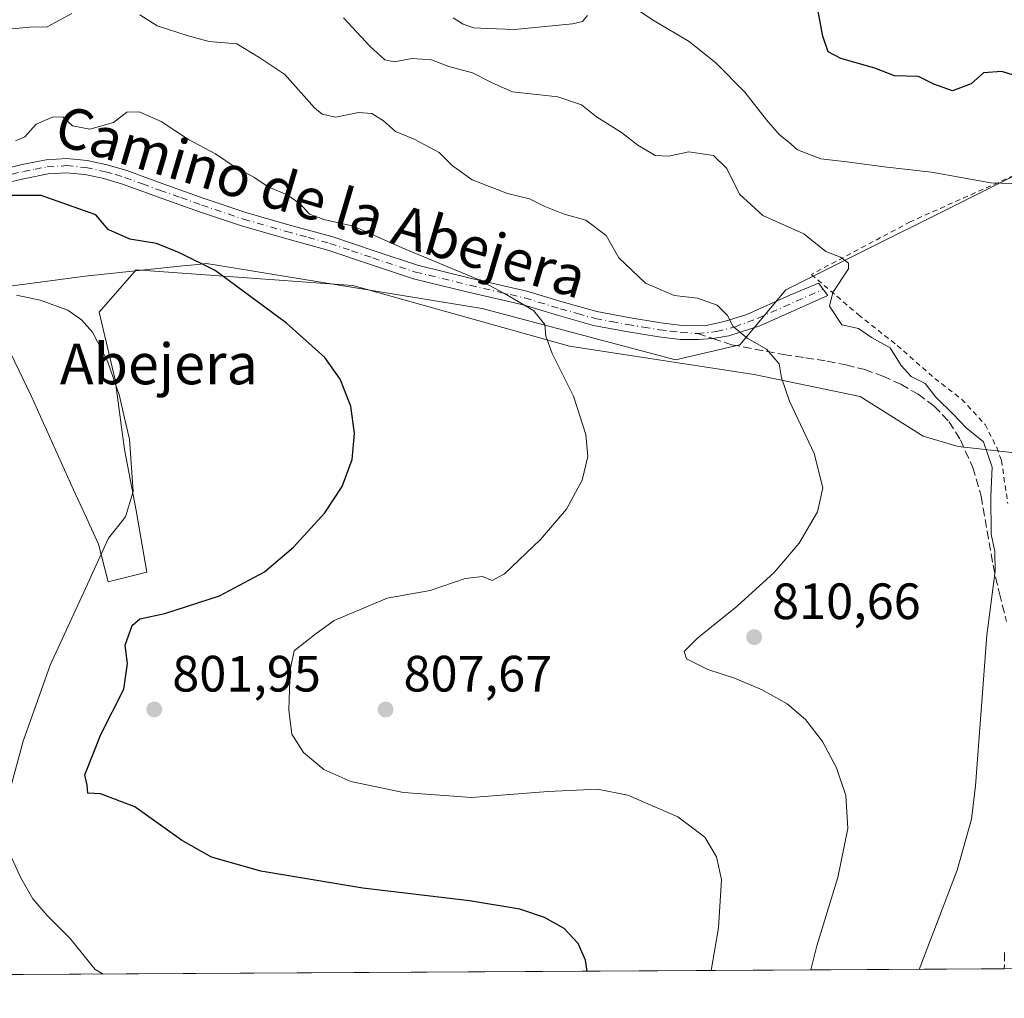
# Model space of a CAD drawing. Units: metres. Extents: x 540809 to 542740, y 4716989 to 4718985.
# Drawn here: x 542176 to 542369, y 4716990 to 4717182 of the extents above; entities that cross this region are included whole.
import ezdxf
from ezdxf.enums import TextEntityAlignment as Align

# ---------------------------------------------------------------- set-up
doc = ezdxf.new("R2010")
doc.units = ezdxf.units.M
doc.header["$MEASUREMENT"] = 0
for name, pattern in [('DGN Style 2', [1.6480167562047852, 0.988810053722871, -0.6592067024819142]), ('DGN Style 3', [2.307223458686699, 1.648016756204785, -0.6592067024819142]), ('DGN Style 4', [2.6384748266838614, 1.318413404963828, -0.6592067024819142, 0.001648016756204785, -0.6592067024819142])]:
    doc.linetypes.add(name, pattern=pattern)
for name, color, linetype, lineweight in [('Alambrada', 7, 'DGN Style 2', 0), ('Arbolado forestal CxS', 92, 'Continuous', 0), ('Camino Cxs', 7, 'Continuous', 0), ('Camino eje', 30, 'DGN Style 4', 13), ('Comarca CxS', 21, 'Continuous', 0), ('Comunidad Autónoma CxS', 142, 'Continuous', 0), ('Cultivos herbáceos CxS', 92, 'Continuous', 0), ('Curva de nivel maestra', 30, 'Continuous', 30), ('Curva de nivel normal', 30, 'Continuous', 0), ('Entidad de ámbito territorial CxS', 92, 'Continuous', 0), ('Espacio natural protegido', 121, 'Continuous', 13), ('Espacio natural protegido CxS', 121, 'Continuous', 0), ('Municipio CxS', 4, 'Continuous', 0), ('Provincia CxS', 1, 'Continuous', 0), ('Punto de cota en terreno', 7, 'Continuous', 0), ('Rótulo de punto de cota en terreno', 7, 'Continuous', 0), ('Senda', 7, 'DGN Style 3', 0), ('Senda no paivmentada conexión', 7, 'DGN Style 3', 0), ('Texto cartográfico', 7, 'Continuous', 0)]:
    doc.layers.add(name, color=color, linetype=linetype, lineweight=lineweight)
doc.styles.add('Style-Arial', font='txt')

# ---------------------------------------------------------------- blocks, each defined once
blk = doc.blocks.new('*U5')
at = {"layer": 'Arbolado forestal CxS', "color": 92, "linetype": 'Continuous', "lineweight": 0}
blk.add_polyline3d([(542373.8657000001, 4717153.119100001, 821.3328000000038), (542326.2143000001, 4717129.319300001, 812.8016000000061), (542317.1929000001, 4717118.507099999, 809.5691999999982), (542304.5557000004, 4717115.604699999, 807.6806999999973), (542266.6571000004, 4717125.648499999, 804.3016000000061), (542212.5745000001, 4717134.4955, 800.4015999999974), (542210.2237, 4717134.252499999, 800.1591999999946), (542207.9342999998, 4717134.015900001, 799.9124000000012), (542188.7581000002, 4717132.032099999, 796.9616999999998), (542164.1201, 4717128.747099999, 795.9974999999977)], dxfattribs=at)
blk = doc.blocks.new('*U6')
at = {"layer": 'Cultivos herbáceos CxS', "color": 92, "linetype": 'Continuous', "lineweight": 0}
blk.add_polyline3d([(542480.6260000002, 4716996.726500001, 854.1321000000027), (542040.6304000001, 4716994.153200001, 780.3065999999964), (542049.9643000001, 4717003.097899999, 781.4712000000001), (542063.1045000004, 4717017.879899999, 783.0614999999963), (542075.4228999997, 4717035.126700001, 784.683999999994), (542089.3850999996, 4717050.729699999, 786.2366999999941), (542108.2729000002, 4717068.797300001, 787.9340999999987), (542123.0573000005, 4717089.328299999, 790.6322999999975), (542141.1240999997, 4717111.5021, 793.1010999999999), (542164.1201, 4717128.747099999, 795.9974999999977), (542188.7581000002, 4717132.032099999, 796.9616999999998), (542207.9342999998, 4717134.015900001, 799.9124000000012), (542210.2237, 4717134.252499999, 800.1591999999946), (542212.5745000001, 4717134.4955, 800.4015999999974), (542266.6571000004, 4717125.648499999, 804.3016000000061), (542304.5557000004, 4717115.604699999, 807.6806999999973), (542317.1929000001, 4717118.507099999, 809.5691999999982), (542326.2143000001, 4717129.319300001, 812.8016000000061), (542373.8657000001, 4717153.119100001, 821.3328000000038)], dxfattribs=at)
blk = doc.blocks.new('5PATER')
at = {"layer": 'Cultivos herbáceos CxS', "linetype": 'Continuous', "lineweight": 0}
h = blk.add_hatch(color=51, dxfattribs=at)
edge = h.paths.add_edge_path()
edge.add_ellipse((0, 0), major_axis=(-0.1095731443231308, -0.1110710700762829), ratio=0.9994222409660322, start_angle=0, end_angle=360)

msp = doc.modelspace()

# ---------------------------------------------------------------- linework, layer by layer
at = {"layer": 'Alambrada', "color": 7, "linetype": 'DGN Style 2', "lineweight": 0}
msp.add_polyline3d([(542376.9801000003, 4717154.450099999, 827.9063000000025), (542350.6201, 4717142.6601, 826.686600000001), (542331.2301000003, 4717132.340100001, 821.9961000000039), (542340.4301000005, 4717124.460100001, 815.7195000000065), (542348.0701000001, 4717118.420100001, 815.5905000000057), (542355.4600999998, 4717111.9301, 815.5136000000057), (542360.7100999998, 4717107.850099999, 815.6153999999952), (542365.3000999996, 4717102.880100001, 816.0056999999942), (542367.6001000004, 4717098.380100001, 816.619000000006), (542368.5301000001, 4717095.840100001, 816.8917999999976), (542369.7600999996, 4717087.4101, 817.3401000000014)], dxfattribs=at)
at = {"layer": 'Arbolado forestal CxS', "color": 92, "linetype": 'Continuous', "lineweight": 0}
msp.add_polyline3d([(542373.8657000001, 4717153.119100001, 821.3328000000038), (542326.2143000001, 4717129.319300001, 812.8016000000061), (542317.1929000001, 4717118.507099999, 809.5691999999982), (542304.5557000004, 4717115.604699999, 807.6806999999973), (542266.6571000004, 4717125.648499999, 804.3016000000061), (542212.5745000001, 4717134.4955, 800.4015999999974), (542210.2237, 4717134.252499999, 800.1591999999946), (542207.9342999998, 4717134.015900001, 799.9124000000012), (542188.7581000002, 4717132.032099999, 796.9616999999998), (542164.1201, 4717128.747099999, 795.9974999999977), (542141.1240999997, 4717111.5021, 793.1010999999999), (542123.0573000005, 4717089.328299999, 790.6322999999975), (542108.2729000002, 4717068.797300001, 787.9340999999987), (542089.3850999996, 4717050.729699999, 786.2366999999941), (542075.4228999997, 4717035.126700001, 784.683999999994), (542063.1045000004, 4717017.879899999, 783.0614999999963), (542049.9643000001, 4717003.097899999, 781.4712000000001), (542040.6305, 4716994.1533, 780.3065999999964)], dxfattribs=at)
at = {"layer": 'Camino Cxs', "color": 7, "linetype": 'Continuous', "lineweight": 0}
msp.add_polyline3d([(542171.8400999998, 4717152.8201, 810.429999999993), (542176.3800999997, 4717153.9001, 809.1561999999976), (542181.1101000002, 4717154.8101, 810.8497999999963), (542185.1300999997, 4717155.0801, 811.2364999999991), (542189.1201, 4717154.670100001, 811.0384999999952), (542193.1001000004, 4717153.850099999, 811.1756000000024), (542196.9501, 4717152.710100001, 811.0259999999981), (542200.4700999996, 4717151.4101, 809.0822000000044), (542203.8901000004, 4717150.1601, 807.6184000000068), (542212.0800999999, 4717147.270099999, 808.4116999999969), (542220.2600999996, 4717144.5001, 809.7042999999976), (542228.6300999997, 4717142.100099999, 807.465200000006), (542237.1700999998, 4717139.770099999, 809.3601000000053), (542245.6401000004, 4717136.890100001, 809.9051999999938), (542253.9301000005, 4717134.1501, 811.1612000000023), (542264.5500999996, 4717131.5701, 812.1333000000013), (542275.4001000002, 4717129.0601, 814.2599000000046), (542282.3701, 4717126.940099999, 812.7073999999994), (542289.1401000004, 4717125.050100001, 813.4872000000032), (542295.3601000002, 4717123.870100001, 814.030700000003), (542301.7200999996, 4717122.850099999, 814.7063999999956), (542305.8701, 4717122.3201, 814.3464999999997), (542310.3428999997, 4717122.2849, 814.0580999999949), (542314.1529000001, 4717123.078700001, 815.3638000000064), (542318.5979000004, 4717124.5075, 817.7238999999972), (542326.9852999998, 4717128.290899999, 819.2091999999975), (542332.6209000004, 4717130.6457, 819.9094000000041), (542334.4729000004, 4717128.2117, 816.7121000000043), (542321.1379000006, 4717122.2849, 816.8641000000061), (542315.0525000002, 4717120.2741, 814.7293999999966), (542311.8992999997, 4717119.752699999, 812.8074999999953), (542309.0729, 4717119.586100001, 812.046100000007), (542305.4600999998, 4717119.590100001, 811.5853999999963), (542301.3201000001, 4717120.110099999, 811.5181000000011), (542294.8901000004, 4717121.1501, 810.7976999999955), (542288.5100999996, 4717122.350099999, 808.7771999999969), (542281.5900999998, 4717124.290100001, 808.6386000000057), (542274.6801000005, 4717126.390100001, 810.5396000000038), (542263.9200999998, 4717128.880100001, 808.2697999999947), (542253.1601, 4717131.4901, 808.2188000000025), (542244.7600999996, 4717134.270099999, 806.7675000000019), (542236.3601000002, 4717137.120100001, 806.4275999999954), (542227.8800999997, 4717139.440099999, 806.1098000000056), (542219.4401000004, 4717141.860099999, 808.5029000000069), (542211.1801000005, 4717144.6601, 806.9875999999931), (542202.9600999998, 4717147.550100001, 805.2418999999937), (542199.5201000003, 4717148.8101, 808.7685999999959), (542196.0800999999, 4717150.0801, 810.8632999999973), (542192.4301000005, 4717151.170100001, 810.660799999998), (542188.7001, 4717151.940099999, 809.7819000000018), (542185.0800999999, 4717152.3101, 809.2811999999976), (542181.4700999996, 4717152.0701, 808.821100000001), (542176.9700999996, 4717151.200099999, 807.3880000000064), (542172.4901000002, 4717150.130100001, 808.4815999999992)], dxfattribs=at)
msp.add_polyline3d([(542171.8400999998, 4717152.8201, 810.429999999993), (542176.3800999997, 4717153.9001, 809.1561999999976), (542181.1101000002, 4717154.8101, 810.8497999999963), (542185.1300999997, 4717155.0801, 811.2364999999991), (542189.1201, 4717154.670100001, 811.0384999999952), (542193.1001000004, 4717153.850099999, 811.1756000000024), (542196.9501, 4717152.710100001, 811.0259999999981), (542200.4700999996, 4717151.4101, 809.0822000000044), (542203.8901000004, 4717150.1601, 807.6184000000068), (542212.0800999999, 4717147.270099999, 808.4116999999969), (542220.2600999996, 4717144.5001, 809.7042999999976), (542228.6300999997, 4717142.100099999, 807.465200000006), (542237.1700999998, 4717139.770099999, 809.3601000000053), (542245.6401000004, 4717136.890100001, 809.9051999999938), (542253.9301000005, 4717134.1501, 811.1612000000023), (542264.5500999996, 4717131.5701, 812.1333000000013), (542275.4001000002, 4717129.0601, 814.2599000000046), (542282.3701, 4717126.940099999, 812.7073999999994), (542289.1401000004, 4717125.050100001, 813.4872000000032), (542295.3601000002, 4717123.870100001, 814.030700000003), (542301.7200999996, 4717122.850099999, 814.7063999999956), (542305.8701, 4717122.3201, 814.3464999999997), (542310.3428999997, 4717122.2849, 814.0580999999949), (542314.1529000001, 4717123.078700001, 815.3638000000064), (542318.5979000004, 4717124.5075, 817.7238999999972), (542326.9852999998, 4717128.290899999, 819.2091999999975), (542332.6209000004, 4717130.6457, 819.9094000000041), (542334.4729000004, 4717128.2117, 816.7121000000043), (542321.1379000006, 4717122.2849, 816.8641000000061), (542315.0525000002, 4717120.2741, 814.7293999999966), (542311.8992999997, 4717119.752699999, 812.8074999999953), (542309.0729, 4717119.586100001, 812.046100000007), (542305.4600999998, 4717119.590100001, 811.5853999999963), (542301.3201000001, 4717120.110099999, 811.5181000000011), (542294.8901000004, 4717121.1501, 810.7976999999955), (542288.5100999996, 4717122.350099999, 808.7771999999969), (542281.5900999998, 4717124.290100001, 808.6386000000057), (542274.6801000005, 4717126.390100001, 810.5396000000038), (542263.9200999998, 4717128.880100001, 808.2697999999947), (542253.1601, 4717131.4901, 808.2188000000025), (542244.7600999996, 4717134.270099999, 806.7675000000019), (542236.3601000002, 4717137.120100001, 806.4275999999954), (542227.8800999997, 4717139.440099999, 806.1098000000056), (542219.4401000004, 4717141.860099999, 808.5029000000069), (542211.1801000005, 4717144.6601, 806.9875999999931), (542202.9600999998, 4717147.550100001, 805.2418999999937), (542199.5201000003, 4717148.8101, 808.7685999999959), (542196.0800999999, 4717150.0801, 810.8632999999973), (542192.4301000005, 4717151.170100001, 810.660799999998), (542188.7001, 4717151.940099999, 809.7819000000018), (542185.0800999999, 4717152.3101, 809.2811999999976), (542181.4700999996, 4717152.0701, 808.821100000001), (542176.9700999996, 4717151.200099999, 807.3880000000064), (542172.4901000002, 4717150.130100001, 808.4815999999992)], dxfattribs=at)
at = {"layer": 'Camino eje', "color": 30, "linetype": 'DGN Style 4', "lineweight": 13}
for points in [[(542174.4051000001, 4717152.0101, 808.6374999999972), (542176.6750999996, 4717152.550100001, 807.4676999999938), (542178.9250999996, 4717152.985099999, 808.1203999999999), (542181.2901, 4717153.440099999, 809.5638999999939), (542185.1051000003, 4717153.6951, 810.1359999999986), (542188.9101, 4717153.3051, 810.0108999999939), (542192.7651000004, 4717152.5101, 810.146200000003), (542194.6901000004, 4717151.940099999, 810.6036000000023), (542196.5151000004, 4717151.395099999, 810.8291999999929), (542199.9951, 4717150.110099999, 808.8527999999933), (542203.4250999996, 4717148.8551, 806.3616999999941), (542207.5201000003, 4717147.4101, 805.963699999993), (542211.6300999997, 4717145.965100001, 807.6196000000054), (542219.8501000004, 4717143.1801, 808.8608999999997), (542228.2550999997, 4717140.770099999, 806.720100000006), (542232.4951, 4717139.610099999, 807.1726000000053), (542236.7651000004, 4717138.4451, 807.7820000000065), (542241.0000999998, 4717137.005100001, 808.4162999999971), (542245.2001, 4717135.5801, 808.3616999999941), (542253.5450999998, 4717132.8201, 809.7988999999943), (542264.2351000002, 4717130.225099999, 810.2045999999973), (542275.0401, 4717127.725099999, 812.515400000004), (542281.9801000003, 4717125.6151, 810.6774000000005), (542285.3651000002, 4717124.670100001, 810.6453000000038), (542288.8251, 4717123.700099999, 811.0758999999962), (542292.0151000004, 4717123.100099999, 812.8203999999969), (542295.1250999998, 4717122.5101, 812.1725000000006), (542298.3051000005, 4717122.0001, 811.9250999999931), (542301.5201000003, 4717121.4801, 813.1031999999979), (542303.5900999998, 4717121.220100001, 813.2917000000016), (542305.6651, 4717120.9551, 812.976800000004), (542308.9140999997, 4717120.750299999, 812.9244999999937)], [(542308.9140999997, 4717120.750299999, 812.9244999999937), (542312.6183000002, 4717121.1207, 813.544399999999), (542316.1637000004, 4717122.020300001, 815.3004999999977), (542320.7675000001, 4717123.7667, 817.3993000000046), (542333.5469000004, 4717129.4287, 818.2777999999962)]]:
    msp.add_polyline3d(points, dxfattribs=at)
at = {"layer": 'Comarca CxS', "color": 21, "linetype": 'Continuous', "lineweight": 0, "flags": 128}
msp.add_lwpolyline([(542715.4596521157, 4718112.556335909), (542721.5316999998, 4717126.192399999), (542721.6036999989, 4717114.5), (542721.7063000008, 4717097.826300001), (542722.3200003217, 4716998.139982793), (541380.5704296365, 4716990.292960445)], dxfattribs=at)
at = {"layer": 'Comunidad Autónoma CxS', "color": 142, "linetype": 'Continuous', "lineweight": 0, "flags": 128}
msp.add_lwpolyline([(542715.4596521157, 4718112.556335909), (542721.5316999998, 4717126.192399999), (542721.6036999989, 4717114.5), (542721.7063000008, 4717097.826300001), (542722.3200003217, 4716998.139982793), (541380.5704296365, 4716990.292960445)], dxfattribs=at)
at = {"layer": 'Cultivos herbáceos CxS', "color": 92, "linetype": 'Continuous', "lineweight": 0, "extrusion": (-0.2960851992647456, -0.001731453586594636, 0.9551599640085598), "elevation": -167971.9123606331, "flags": 128}
msp.add_lwpolyline([(-4713743.798963612, 544746.648754016), (-4713743.798963611, 544629.8644336356)], dxfattribs=at)
at = {"layer": 'Cultivos herbáceos CxS', "color": 92, "linetype": 'Continuous', "lineweight": 0, "extrusion": (-0.1186429959420519, -0.0006939059320342817, 0.9929367341419351), "elevation": -66807.67946208185, "flags": 128}
msp.add_lwpolyline([(-4713743.305179157, 566019.1177747995), (-4713743.305179157, 565688.3259868405)], dxfattribs=at)
at = {"layer": 'Cultivos herbáceos CxS', "color": 92, "linetype": 'Continuous', "lineweight": 0}
msp.add_polyline3d([(542373.8657000001, 4717153.119100001, 821.3328000000038), (542326.2143000001, 4717129.319300001, 812.8016000000061), (542317.1929000001, 4717118.507099999, 809.5691999999982), (542304.5557000004, 4717115.604699999, 807.6806999999973), (542266.6571000004, 4717125.648499999, 804.3016000000061), (542212.5745000001, 4717134.4955, 800.4015999999974), (542210.2237, 4717134.252499999, 800.1591999999946), (542207.9342999998, 4717134.015900001, 799.9124000000012), (542188.7581000002, 4717132.032099999, 796.9616999999998), (542164.1201, 4717128.747099999, 795.9974999999977), (542141.1240999997, 4717111.5021, 793.1010999999999), (542123.0573000005, 4717089.328299999, 790.6322999999975), (542108.2729000002, 4717068.797300001, 787.9340999999987), (542089.3850999996, 4717050.729699999, 786.2366999999941), (542075.4228999997, 4717035.126700001, 784.683999999994), (542063.1045000004, 4717017.879899999, 783.0614999999963), (542049.9643000001, 4717003.097899999, 781.4712000000001), (542040.6305, 4716994.1533, 780.3065999999964)], dxfattribs=at)
at = {"layer": 'Curva de nivel maestra', "color": 30, "linetype": 'Continuous', "lineweight": 30, "flags": 128}
for points, elevation in [([(542375.8700000001, 4717169.880100001), (542368.5700000003, 4717172.170100001), (542365.0099999999, 4717171.9301), (542362.5700000003, 4717169.7301), (542358.9000000004, 4717168.390100001), (542355.2300000004, 4717169.690099999), (542352.2300000004, 4717171.1601), (542347.5700000003, 4717171.340100001), (542343.6900000004, 4717172.8201), (542337, 4717174.690099999), (542334.5, 4717176.0001), (542333.4800000004, 4717179.0801), (542332.2400000002, 4717185.690099999)], 825), ([(542287.2142000003, 4716995.5955), (542286.9299999997, 4716997.770099999), (542285.4500000002, 4717001.020099999), (542282.7100000001, 4717003.970100001), (542278.8499999996, 4717006.1501), (542274.0099999999, 4717007.790100001), (542264.1799999997, 4717009.420100001), (542243.2400000002, 4717011.9101), (542223.2400000002, 4717015.2601), (542213.5599999996, 4717017.960100001), (542207.6500000004, 4717021.300100001), (542198.5300000003, 4717027.9001), (542191.7400000002, 4717030.420100001), (542189.2999999998, 4717030.5601), (542189.1699999999, 4717032.1501), (542188.7100000001, 4717034.1601), (542191.8200000003, 4717042.040100001), (542196.3399999999, 4717050.960100001), (542197.04, 4717056.020099999), (542196.6299999999, 4717059.620100001), (542197.9800000004, 4717063.470100001), (542199.4699999997, 4717064.790100001), (542204.4000000004, 4717065.780099999), (542215.1299999999, 4717069.2601), (542223.9199999999, 4717073.9801), (542229.6600000003, 4717078.8301), (542235.79, 4717085.550100001), (542239.1699999999, 4717090.720100001), (542241.1200000001, 4717096.020099999), (542241.6200000001, 4717101.100099999), (542240.9000000004, 4717106.4901), (542238.7999999998, 4717111.780099999), (542235.7699999996, 4717116.030099999), (542228.2400000002, 4717122.8101), (542214.2400000002, 4717133.140100001), (542207.2400000002, 4717136.5701), (542202.7599999999, 4717138.4001), (542197.5300000003, 4717139.2401), (542193.2800000003, 4717141.140100001), (542190.8200000003, 4717144.050100001), (542180.1399999997, 4717147.8101), (542173.7100000001, 4717147.860099999)], 800), ([(542287.2142000003, 4716995.5953), (542287.2142000003, 4716995.5955)], 800)]:
    msp.add_lwpolyline(points, dxfattribs=dict(at, elevation=elevation))
at = {"layer": 'Curva de nivel normal', "color": 30, "linetype": 'Continuous', "lineweight": 0, "flags": 128}
for points, elevation in [([(542372.4299999997, 4717150.1501), (542366.4500000002, 4717150.3101), (542354.79, 4717152.420100001), (542345.54, 4717153.460100001), (542338.1799999997, 4717154.440099999), (542333.1100000005, 4717155.030099999), (542328.5199999996, 4717156.770099999), (542326.8200000003, 4717158.3201), (542324.9199999999, 4717159.8201), (542322.4400000004, 4717162.670100001), (542318.1699999999, 4717168.140100001), (542312.54, 4717173.8201), (542307.2300000004, 4717178.030099999), (542300.4100000003, 4717182.0801), (542292.5, 4717187.390100001)], 820), ([(542186.1699999999, 4717183.5801), (542181.2999999998, 4717180.960100001), (542177.8399999999, 4717180.890100001), (542173.7300000004, 4717180.5001), (542164.6399999997, 4717178.4101), (542154.4400000004, 4717178.600099999), (542148.7000000002, 4717180.270099999), (542144.6799999997, 4717183.2501)], 810), ([(542331.1320000002, 4716995.8522), (542332.2800000003, 4717000.620100001), (542336.4000000004, 4717014.0001), (542338.3799999999, 4717023.620100001), (542337.9800000004, 4717030.0601), (542336.1699999999, 4717035.550100001), (542333.4199999999, 4717040.6801), (542330.0599999996, 4717044.9801), (542326.4600000001, 4717048.0601), (542321.5899999999, 4717050.850099999), (542316.1299999999, 4717053.130100001), (542310.9299999997, 4717054.840100001), (542306.75, 4717056.9101), (542306.25, 4717058.3301), (542308.9699999997, 4717061.020099999), (542316.6399999997, 4717067.2501), (542323.9400000004, 4717073.870100001), (542328.8499999996, 4717079.5801), (542332.4600000001, 4717085.770099999), (542333.4500000002, 4717090.4901), (542331.7800000003, 4717097.220100001), (542326.9199999999, 4717107.450099999), (542325.3499999996, 4717112.0701), (542324.9199999999, 4717114.790100001), (542322.4199999999, 4717117.6601), (542318.6600000003, 4717119.8201), (542315.8899999997, 4717122.100099999), (542314.7999999998, 4717124.280099999), (542312.7400000002, 4717126.290100001), (542308.8899999997, 4717127.700099999), (542304.3300000001, 4717128.210100001), (542298.7199999997, 4717130.620100001), (542293.4800000004, 4717135.610099999), (542290.9699999997, 4717139.9901), (542286.9900000002, 4717142.9801), (542282.7199999997, 4717144.170100001), (542278.8200000003, 4717145.7301), (542275.9600000001, 4717147.200099999), (542271.6200000001, 4717148.200099999), (542264.6799999997, 4717150.920100001), (542260.7800000003, 4717153.700099999), (542258.1799999997, 4717156.300100001), (542253.3200000003, 4717158.920100001), (542249.6399999997, 4717160.420100001), (542247.2999999998, 4717162.460100001), (542244.9900000002, 4717163.940099999), (542242.3600000005, 4717164.090100001), (542237.9500000002, 4717163.220100001), (542235.2800000003, 4717163.780099999), (542233.7800000003, 4717165.020099999), (542227.9299999997, 4717171.550100001), (542223.0199999996, 4717174.8201), (542218.5099999999, 4717177.610099999), (542213.0999999996, 4717178.040100001), (542208.9500000002, 4717179.1801), (542202.8899999997, 4717181.120100001), (542199.4600000001, 4717183.3101)], 810), ([(542352.3859000001, 4716995.976500001), (542359.8300000001, 4717015.420100001), (542362.6699999999, 4717025.450099999), (542363.4299999997, 4717032.020099999), (542365.6299999999, 4717061.5601), (542367.2699999996, 4717074.120100001), (542367.2100000001, 4717077.950099999), (542366.4800000004, 4717081.4001), (542366.4400000004, 4717088.800100001), (542366.6799999997, 4717094.5101), (542365.0199999996, 4717099.5101), (542361.5700000003, 4717102.2601), (542359.0700000003, 4717104.950099999), (542355.6399999997, 4717108.2301), (542353.5800000001, 4717110.9101), (542350.7800000003, 4717112.3201), (542348.8399999999, 4717114.5001), (542346.6600000003, 4717117.9101), (542343.0499999998, 4717119.9801), (542340.4699999997, 4717121.7501), (542337.2199999997, 4717122.4801), (542334.7999999998, 4717126.120100001), (542335.4400000004, 4717128.770099999), (542338.54, 4717133.470100001), (542338.5199999996, 4717134.5701), (542336.9500000002, 4717135.7601), (542334.0800000001, 4717136.850099999), (542329.7300000004, 4717140.300100001), (542321.7100000001, 4717143.940099999), (542317.1399999997, 4717148.100099999), (542314.6600000003, 4717153.1601), (542312, 4717155.690099999), (542307.2000000002, 4717156.420100001), (542303.2400000002, 4717155.540100001), (542300.5800000001, 4717155.710100001), (542297.2100000001, 4717157.720100001), (542294, 4717160.1801), (542289.0499999998, 4717163.290100001), (542286.1600000003, 4717165.610099999), (542281.5, 4717167.190099999), (542272.5800000001, 4717168.1501), (542268.5800000001, 4717169.920100001), (542264.7199999997, 4717171.9101), (542260.1299999999, 4717173.130100001), (542256.7199999997, 4717174.460100001), (542252.9100000003, 4717174.700099999), (542249.4000000004, 4717174.090100001), (542247.5700000003, 4717174.460100001), (542244.6399999997, 4717177.050100001), (542239.4500000002, 4717182.690099999)], 815), ([(542287.3099999996, 4717183.130100001), (542286.3499999996, 4717181.960100001), (542284.3399999999, 4717181.5101), (542273.0199999996, 4717180.420100001), (542267.6699999999, 4717180.630100001), (542265.0199999996, 4717180.7301), (542262.9100000003, 4717181.440099999), (542260.9800000004, 4717182.720100001)], 820), ([(542311.5877, 4716995.7379), (542313, 4717004.120100001), (542313.5999999996, 4717013.630100001), (542312.6200000001, 4717018.0601), (542310.3499999996, 4717021.9301), (542305.0099999999, 4717025.920100001), (542295.25, 4717030.170100001), (542289.2400000002, 4717031.3301), (542279.6200000001, 4717030.880100001), (542264.5499999998, 4717029.700099999), (542251.1900000004, 4717030.6801), (542240.8499999996, 4717032.8201), (542235.5800000001, 4717035.170100001), (542231.5999999996, 4717038.5001), (542229.3200000003, 4717042.1501), (542228.7199999997, 4717046.9101), (542228.9500000002, 4717054.7601), (542229.7300000004, 4717058.4901), (542234.0599999996, 4717061.880100001), (542237.6100000005, 4717064.420100001), (542247.9800000004, 4717068.8301), (542256.4199999999, 4717070.3101), (542263.2999999998, 4717072.690099999), (542266.7400000002, 4717073.050100001), (542268.6299999999, 4717072.280099999), (542271.0300000003, 4717073.600099999), (542278.0999999996, 4717080.3101), (542283.1699999999, 4717086.280099999), (542286.2300000004, 4717091.940099999), (542287.3600000005, 4717096.590100001), (542286.9699999997, 4717100.9301), (542284.5800000001, 4717108.4801), (542280.3700000001, 4717116.8201), (542279.1200000001, 4717120.210100001), (542278.9699999997, 4717122.530099999), (542276.7000000002, 4717125.280099999), (542271.0199999996, 4717128.620100001), (542265.7300000004, 4717131.4301), (542250.9299999997, 4717137.540100001), (542241.4000000004, 4717141.800100001), (542235.5800000001, 4717143.120100001), (542232.7800000003, 4717144.1801), (542230.9600000001, 4717146.200099999), (542228.3700000001, 4717147.940099999), (542224.6399999997, 4717149.540100001), (542221.8399999999, 4717151.420100001), (542218.1799999997, 4717153.4101), (542214.3600000005, 4717155.9801), (542209.0099999999, 4717158.800100001), (542203.6900000004, 4717162.370100001), (542199.3600000005, 4717164.2401), (542196.9199999999, 4717164.1601), (542194.3099999996, 4717162.130100001), (542189.6600000003, 4717160.850099999), (542186.25, 4717161.4801), (542184.4500000002, 4717163.220100001), (542182.4900000002, 4717163.2501), (542179.1699999999, 4717161.8301), (542176.9000000004, 4717159.350099999), (542175.0899999999, 4717158.530099999)], 805), ([(542175.2699999996, 4717128.280099999), (542179.9199999999, 4717127.290100001), (542185.3600000005, 4717125.300100001), (542188.0300000003, 4717123.460100001), (542190.1900000004, 4717120.9901), (542193.1500000004, 4717115.3101), (542195.4900000002, 4717108.5101), (542196.4900000002, 4717104.1601), (542197.4800000004, 4717100.030099999), (542198.1799999997, 4717089.7401), (542196.6500000004, 4717084.7601), (542193.3499999996, 4717080.610099999), (542188.4800000004, 4717069.970100001), (542181.8799999999, 4717055.6801), (542176.6200000001, 4717040.7401), (542174.2000000002, 4717031.770099999)], 795.0000000000001), ([(542173.5300000003, 4717019.620100001), (542176.1600000003, 4717013.950099999), (542178.5, 4717009.8201), (542181.2800000003, 4717006.540100001), (542185.7599999999, 4717002.090100001), (542190.7199999997, 4716995.970100001), (542192.3200000003, 4716995.0404)], 795.0000000000001)]:
    msp.add_lwpolyline(points, dxfattribs=dict(at, elevation=elevation))
at = {"layer": 'Entidad de ámbito territorial CxS', "color": 92, "linetype": 'Continuous', "lineweight": 0, "flags": 128}
msp.add_lwpolyline([(542715.4596521157, 4718112.556335909), (542721.5316999998, 4717126.192399999), (542721.6036999989, 4717114.5), (542721.7063000008, 4717097.826300001), (542722.3200003217, 4716998.139982793), (541380.5704296365, 4716990.292960445)], dxfattribs=at)
at = {"layer": 'Espacio natural protegido', "color": 121, "linetype": 'Continuous', "lineweight": 13, "flags": 128}
msp.add_lwpolyline([(542370.5539999976, 4717097.417099998), (542360.0149999997, 4717098.591100001), (542353.1629999991, 4717100.624099999), (542340.8289999979, 4717108.380100001), (542319.9879999984, 4717112.7351), (542283.8049999989, 4717118.252100003), (542241.2529999979, 4717130.156099998), (542198.7419999985, 4717133.268100004), (542191.4929999984, 4717124.938100004), (542194.6120000001, 4717111.682100001), (542196.4879999979, 4717097.958099999), (542198.7489999987, 4717086.011100001), (542200.8829999984, 4717073.937100002), (542193.2580000003, 4717072.047099999), (542191.3689999981, 4717079.420100001), (542188.9960000003, 4717084.561100002), (542186.4379999986, 4717090.101100001), (542178.2209999983, 4717108.4131), (542168.9409999979, 4717127.540100002)], dxfattribs=at)
at = {"layer": 'Espacio natural protegido CxS', "color": 121, "linetype": 'Continuous', "lineweight": 0, "flags": 128}
msp.add_lwpolyline([(542370.5539999988, 4717097.417099998), (542360.0149999987, 4717098.5911), (542353.1630000003, 4717100.624100001), (542340.8289999992, 4717108.380100001), (542319.9879999997, 4717112.735099999), (542283.8050000002, 4717118.252100001), (542241.2529999993, 4717130.156099998), (542198.7419999996, 4717133.268100002), (542191.4929999998, 4717124.938100002), (542194.611999999, 4717111.6821), (542196.4879999993, 4717097.958100001), (542198.7490000001, 4717086.0111), (542200.8829999998, 4717073.937100001), (542193.2579999993, 4717072.047099999), (542191.3689999994, 4717079.420100001), (542188.9959999993, 4717084.561100001), (542186.4379999998, 4717090.101100001), (542178.2209999998, 4717108.413100001), (542168.9409999992, 4717127.540100001)], dxfattribs=at)
at = {"layer": 'Municipio CxS', "color": 4, "linetype": 'Continuous', "lineweight": 0, "flags": 128}
msp.add_lwpolyline([(542715.4596521157, 4718112.556335909), (542721.5316999998, 4717126.192399999), (542721.6036999989, 4717114.5), (542721.7063000008, 4717097.826300001), (542722.3200003217, 4716998.139982793), (541380.5704296365, 4716990.292960445)], dxfattribs=at)
at = {"layer": 'Provincia CxS', "color": 1, "linetype": 'Continuous', "lineweight": 0, "flags": 128}
msp.add_lwpolyline([(542715.4596521157, 4718112.556335909), (542721.5316999998, 4717126.192399999), (542721.6036999989, 4717114.5), (542721.7063000008, 4717097.826300001), (542722.3200003217, 4716998.139982793), (541380.5704296365, 4716990.292960445)], dxfattribs=at)
at = {"layer": 'Senda', "color": 7, "linetype": 'DGN Style 3', "lineweight": 0}
for points in [[(542311.8992999997, 4717119.752699999, 812.8074999999953), (542315.5887000002, 4717118.550899999, 815.051900000006), (542325.7901, 4717116.610099999, 817.6346999999951), (542330.0601000004, 4717116.0101, 818.5930999999982), (542334.3300999999, 4717115.3101, 818.867499999993), (542338.0301000001, 4717114.5801, 817.4738999999972), (542341.6901000004, 4717113.6601, 815.8603000000003), (542345.2801000001, 4717112.390100001, 815.2488000000012), (542348.7500999998, 4717110.780099999, 815.3896999999997), (542352.1601, 4717108.870100001, 815.7649999999995), (542355.3300999999, 4717106.5101, 815.6407000000036), (542358.2500999998, 4717103.440099999, 815.4253999999929), (542360.4901000002, 4717099.860099999, 815.117499999993), (542362.9101, 4717094.440099999, 815.1771000000008), (542364.5401, 4717088.8301, 815.7212000000001), (542365.7200999996, 4717082.040100001, 817.3885000000009), (542366.8800999997, 4717075.2601, 824.9962999999989), (542368.1101000002, 4717069.7301, 824.4753999999957), (542369.5401, 4717064.2301, 819.841499999995)], [(542369.1001000004, 4716999.2601, 822.2452000000048), (542369.0800999999, 4716996.074100001, 822.8579000000027)]]:
    msp.add_polyline3d(points, dxfattribs=at)
at = {"layer": 'Senda no paivmentada conexión', "color": 7, "linetype": 'DGN Style 3', "lineweight": 0, "extrusion": (0.0352317107836969, -0.01177380231737104, 0.9993098138886886), "elevation": -35619.61297340867, "flags": 128}
msp.add_lwpolyline([(4645799.284761855, 980106.1375928884), (4645799.284761855, 980102.9879399235)], dxfattribs=at)

# ---------------------------------------------------------------- block references
at = {"layer": 'Arbolado forestal CxS', "color": 92, "linetype": 'Continuous', "lineweight": 0}
msp.add_blockref('*U5', (0, 0), dxfattribs=at)
at = {"layer": 'Cultivos herbáceos CxS', "color": 92, "linetype": 'Continuous', "lineweight": 0}
msp.add_blockref('*U6', (0, 0), dxfattribs=at)
at = {"layer": 'Punto de cota en terreno', "color": 7, "linetype": 'Continuous', "lineweight": 0, "xscale": 10, "yscale": 10, "zscale": 10}
for p in [(542320, 4717061.180000001, 810.6600000000036), (542202.3200000003, 4717046.970000001, 801.9499999999972), (542247.6900000004, 4717046.970000001, 807.6699999999983)]:
    msp.add_blockref('5PATER', p, dxfattribs=at)

# ---------------------------------------------------------------- texts
at = {"layer": 'Rótulo de punto de cota en terreno', "color": 7, "linetype": 'Continuous', "lineweight": 0, "style": 'Style-Arial'}
for s, p in [('810,66', (542323.5278000003, 4717064.707800001)), ('801,95', (542205.8477999996, 4717050.4978)), ('807,67', (542251.2177999998, 4717050.4978))]:
    msp.add_text(s, height=7.000000000000002, dxfattribs=at).set_placement(p)
at = {"layer": 'Texto cartográfico', "color": 7, "linetype": 'Continuous', "lineweight": 0, "style": 'Style-Arial'}
msp.add_text('Camino de la Abejera', height=8, rotation=343.5076424120803, dxfattribs=at).set_placement((542235.0500898475, 4717146.647954074), align=Align.MIDDLE_CENTER)
msp.add_text('Abejera', height=8, dxfattribs=at).set_placement((542203.2099475609, 4717114.7868), align=Align.MIDDLE_CENTER)

doc.saveas('drawing.dxf')
